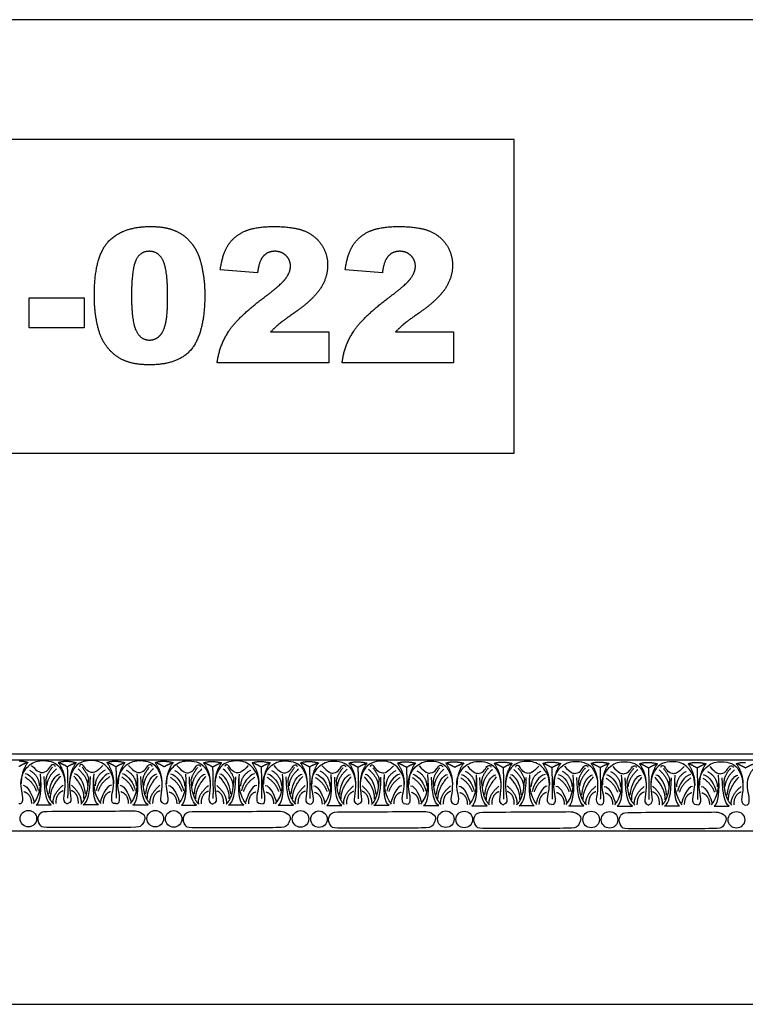
# Model space of a CAD drawing. Units: millimetres. Extents: x -18942 to -17259, y 12504 to 13233.
# Drawn here: x -18629 to -18092, y 12504 to 13233 of the extents above; entities that cross this region are included whole.
import ezdxf

# ---------------------------------------------------------------- set-up
doc = ezdxf.new("R2010")
doc.units = ezdxf.units.MM
doc.header["$MEASUREMENT"] = 0
doc.layers.add('Default', color=7, linetype='Continuous', true_color=0x000000)

msp = doc.modelspace()

# ---------------------------------------------------------------- linework, layer by layer
at = {"layer": 'Default'}
for p, q in [((-18453.18, 13045.15), (-18480.66, 13047.54)), ((-18360.81, 13045.15), (-18388.29, 13047.54)), ((-18621.88, 13004.7), (-18621.88, 13026.83)), ((-18621.88, 13026.83), (-18581.42, 13026.83)), ((-18581.42, 13026.83), (-18581.42, 13004.7)), ((-18581.42, 13004.7), (-18621.88, 13004.7)), ((-18443.46, 13001.64), (-18400.5, 13001.64)), ((-18400.5, 13001.64), (-18400.5, 12978.74)), ((-18351.09, 13001.64), (-18308.14, 13001.64)), ((-18308.14, 13001.64), (-18308.14, 12978.74)), ((-18400.5, 12978.74), (-18482.95, 12978.74)), ((-18308.14, 12978.74), (-18390.58, 12978.74)), ((-18737.1, 12689.59), (-17447.49, 12689.59)), ((-18737.1, 12684.98), (-17447.49, 12684.98)), ((-18616.89, 12651.67), (-18605.67, 12651.67)), ((-18570.77, 12651.67), (-18581.99, 12651.67)), ((-18545.26, 12651.67), (-18534.04, 12651.67)), ((-18509.44, 12651.44), (-18498.23, 12651.44)), ((-18463.32, 12651.44), (-18474.54, 12651.44)), ((-18437.81, 12651.44), (-18426.59, 12651.44)), ((-18401.99, 12651.22), (-18390.78, 12651.22)), ((-18355.88, 12651.22), (-18367.09, 12651.22)), ((-18330.36, 12651.22), (-18319.15, 12651.22)), ((-18294.54, 12651), (-18283.33, 12651)), ((-18248.43, 12651), (-18259.64, 12651)), ((-18222.91, 12651), (-18211.7, 12651)), ((-18187.09, 12650.78), (-18175.88, 12650.78)), ((-18140.98, 12650.78), (-18152.19, 12650.78)), ((-18115.46, 12650.78), (-18104.25, 12650.78)), ((-18737.1, 12632.59), (-17447.49, 12632.59))]:
    msp.add_line(p, q, dxfattribs=at)
for points in [[(-18942.05, 12504.2), (-17258.58, 12504.2), (-17258.58, 13232.51), (-18942.05, 13232.51), (-18942.05, 12504.2)], [(-18853.35, 12911.88), (-18263.37, 12911.88), (-18263.37, 13143.81), (-18853.35, 13143.81), (-18853.35, 12911.88)]]:
    msp.add_lwpolyline(points, dxfattribs=at)
for centre in [(-18622.58, 12641.55), (-18528.75, 12641.55), (-18515.13, 12641.33), (-18421.3, 12641.33), (-18407.68, 12641.11), (-18313.85, 12641.11), (-18300.23, 12640.89), (-18206.41, 12640.89), (-18192.79, 12640.67), (-18098.96, 12640.67)]:
    msp.add_circle(centre, 6.12, dxfattribs=at)
for points, degree in [([(-18563.52, 13068.24), (-18553.26, 13079.51), (-18532.27, 13079.51)], 2), ([(-18532.27, 13079.51), (-18522.18, 13079.51), (-18515.7, 13077.04)], 2), ([(-18515.7, 13077.04), (-18509.22, 13074.58), (-18505.13, 13070.63)], 2), ([(-18474.75, 13065.88), (-18470.45, 13072.47), (-18462.62, 13075.99)], 2), ([(-18462.62, 13075.99), (-18454.8, 13079.51), (-18440.96, 13079.51)], 2), ([(-18440.96, 13079.51), (-18426.52, 13079.51), (-18418.49, 13076.23)], 2), ([(-18418.49, 13076.23), (-18410.46, 13072.95), (-18405.87, 13066.15)], 2), ([(-18382.38, 13065.88), (-18378.08, 13072.47), (-18370.26, 13075.99)], 2), ([(-18370.26, 13075.99), (-18362.43, 13079.51), (-18348.6, 13079.51)], 2), ([(-18348.6, 13079.51), (-18334.15, 13079.51), (-18326.12, 13076.23)], 2), ([(-18326.12, 13076.23), (-18318.1, 13072.95), (-18313.5, 13066.15)], 2), ([(-18573.79, 13028.77), (-18573.79, 13056.97), (-18563.52, 13068.24)], 2), ([(-18505.13, 13070.63), (-18501.04, 13066.68), (-18498.69, 13062.33)], 2), ([(-18405.87, 13066.15), (-18401.27, 13059.35), (-18401.27, 13050.9)], 2), ([(-18313.5, 13066.15), (-18308.9, 13059.35), (-18308.9, 13050.9)], 2), ([(-18533.19, 13061.19), (-18540.13, 13061.19), (-18543.22, 13054.23)], 2), ([(-18522.99, 13054.36), (-18526.39, 13061.19), (-18533.19, 13061.19)], 2), ([(-18498.69, 13062.33), (-18496.33, 13057.98), (-18494.9, 13052.18)], 2), ([(-18480.66, 13047.54), (-18479.05, 13059.29), (-18474.75, 13065.88)], 2), ([(-18440.29, 13061.19), (-18445.47, 13061.19), (-18448.76, 13057.65)], 2), ([(-18432.03, 13057.97), (-18435.32, 13061.19), (-18440.29, 13061.19)], 2), ([(-18388.29, 13047.54), (-18386.68, 13059.29), (-18382.38, 13065.88)], 2), ([(-18347.93, 13061.19), (-18353.1, 13061.19), (-18356.39, 13057.65)], 2), ([(-18339.67, 13057.97), (-18342.95, 13061.19), (-18347.93, 13061.19)], 2), ([(-18543.22, 13054.23), (-18546.31, 13047.27), (-18546.31, 13028.47)], 2), ([(-18519.59, 13027.72), (-18519.59, 13047.54), (-18522.99, 13054.36)], 2), ([(-18494.9, 13052.18), (-18492.11, 13041.11), (-18492.11, 13029.1)], 2), ([(-18448.76, 13057.65), (-18452.04, 13054.11), (-18453.18, 13045.15)], 2), ([(-18428.75, 13050.22), (-18428.75, 13054.76), (-18432.03, 13057.97)], 2), ([(-18356.39, 13057.65), (-18359.68, 13054.11), (-18360.81, 13045.15)], 2), ([(-18336.38, 13050.22), (-18336.38, 13054.76), (-18339.67, 13057.97)], 2), ([(-18432.06, 13041.36), (-18428.75, 13046.03), (-18428.75, 13050.22)], 2), ([(-18401.27, 13050.9), (-18401.27, 13041.93), (-18406.56, 13033.76)], 2), ([(-18339.69, 13041.36), (-18336.38, 13046.03), (-18336.38, 13050.22)], 2), ([(-18308.9, 13050.9), (-18308.9, 13041.93), (-18314.19, 13033.76)], 2), ([(-18447.43, 13027.69), (-18435.37, 13036.69), (-18432.06, 13041.36)], 2), ([(-18355.06, 13027.69), (-18343, 13036.69), (-18339.69, 13041.36)], 2), ([(-18406.56, 13033.76), (-18411.85, 13025.59), (-18425.8, 13015.72)], 2), ([(-18314.19, 13033.76), (-18319.48, 13025.59), (-18333.44, 13015.72)], 2), ([(-18571.78, 13007.82), (-18573.79, 13017.29), (-18573.79, 13028.77)], 2), ([(-18546.31, 13028.47), (-18546.31, 13009.46), (-18542.91, 13002.5)], 2), ([(-18521.07, 13007.82), (-18519.59, 13014.2), (-18519.59, 13027.72)], 2), ([(-18492.11, 13029.1), (-18492.11, 13002.18), (-18501.31, 12989.7)], 2), ([(-18474.35, 13002.08), (-18467.18, 13013.01), (-18447.43, 13027.69)], 2), ([(-18381.99, 13002.08), (-18374.81, 13013.01), (-18355.06, 13027.69)], 2), ([(-18425.8, 13015.72), (-18434.09, 13009.97), (-18436.89, 13007.67)], 2), ([(-18333.44, 13015.72), (-18341.73, 13009.97), (-18344.52, 13007.67)], 2), ([(-18566.15, 12992.86), (-18569.77, 12998.34), (-18571.78, 13007.82)], 2), ([(-18525.67, 12998.49), (-18522.55, 13001.44), (-18521.07, 13007.82)], 2), ([(-18436.89, 13007.67), (-18439.69, 13005.36), (-18443.46, 13001.64)], 2), ([(-18344.52, 13007.67), (-18347.32, 13005.36), (-18351.09, 13001.64)], 2), ([(-18542.91, 13002.5), (-18539.51, 12995.54), (-18533.05, 12995.54)], 2), ([(-18482.95, 12978.74), (-18481.53, 12991.15), (-18474.35, 13002.08)], 2), ([(-18390.58, 12978.74), (-18389.16, 12991.15), (-18381.99, 13002.08)], 2), ([(-18533.05, 12995.54), (-18528.8, 12995.54), (-18525.67, 12998.49)], 2), ([(-18553.4, 12981.2), (-18561.18, 12985.18), (-18566.15, 12992.86)], 2), ([(-18501.31, 12989.7), (-18510.51, 12977.22), (-18533.02, 12977.22)], 2), ([(-18533.02, 12977.22), (-18545.63, 12977.22), (-18553.4, 12981.2)], 2), ([(-18629.65, 12652.71), (-18626.95, 12652.26), (-18626.24, 12657.05), (-18628.01, 12663.52), (-18628.28, 12671.54), (-18625.27, 12677.97), (-18620.39, 12682.62), (-18615.74, 12684.39), (-18609.62, 12684.75), (-18601.91, 12682.98), (-18597.21, 12676.73), (-18594.95, 12668.31), (-18596.46, 12657.45), (-18597.03, 12653.59), (-18593.83, 12652.48)], 3), ([(-18629.65, 12680.15), (-18626.19, 12682.21), (-18622.97, 12683.25)], 2), ([(-18629.42, 12684.24), (-18626.43, 12684.13), (-18622.97, 12683.25)], 2), ([(-18622.97, 12683.25), (-18627.94, 12676.58), (-18627.91, 12667.5)], 2), ([(-18620.15, 12680.96), (-18615.75, 12675.9), (-18611.09, 12675.02), (-18607.24, 12678.13), (-18605.55, 12681.84), (-18602.99, 12681.84), (-18602.85, 12680.22)], 3), ([(-18600.51, 12683.03), (-18595.1, 12685.04), (-18587.15, 12683.03)], 2), ([(-18593.83, 12679.93), (-18597.28, 12681.99), (-18600.51, 12683.03)], 2), ([(-18600.51, 12683.03), (-18595.53, 12676.36), (-18595.56, 12667.28)], 2), ([(-18558.01, 12652.71), (-18560.71, 12652.26), (-18561.42, 12657.05), (-18559.65, 12663.52), (-18559.38, 12671.54), (-18562.4, 12677.97), (-18567.27, 12682.62), (-18571.92, 12684.39), (-18578.04, 12684.75), (-18585.75, 12682.98), (-18590.45, 12676.73), (-18592.71, 12668.31), (-18591.2, 12657.45), (-18590.63, 12653.59), (-18593.83, 12652.48)], 3), ([(-18593.83, 12679.93), (-18590.38, 12681.99), (-18587.15, 12683.03)], 2), ([(-18593.83, 12679.93), (-18593.27, 12663.38), (-18593.6, 12656.6)], 2), ([(-18587.15, 12683.03), (-18592.13, 12676.36), (-18592.1, 12667.28)], 2), ([(-18567.52, 12680.96), (-18571.91, 12675.9), (-18576.57, 12675.02), (-18580.42, 12678.13), (-18582.11, 12681.84), (-18584.67, 12681.84), (-18584.81, 12680.22)], 3), ([(-18564.57, 12683.03), (-18559.15, 12685.04), (-18551.2, 12683.03)], 2), ([(-18564.57, 12683.03), (-18559.59, 12676.36), (-18559.62, 12667.28)], 2), ([(-18557.88, 12679.93), (-18561.34, 12681.99), (-18564.57, 12683.03)], 2), ([(-18558.01, 12652.71), (-18555.32, 12652.26), (-18554.61, 12657.05), (-18556.38, 12663.52), (-18556.65, 12671.54), (-18553.63, 12677.97), (-18548.76, 12682.62), (-18544.1, 12684.39), (-18537.99, 12684.75), (-18530.28, 12682.98), (-18525.58, 12676.73), (-18523.32, 12668.31), (-18524.83, 12657.45), (-18525.4, 12653.59), (-18522.2, 12652.48)], 3), ([(-18557.88, 12679.93), (-18554.43, 12681.99), (-18551.2, 12683.03)], 2), ([(-18557.88, 12679.93), (-18557.33, 12663.38), (-18557.66, 12656.6)], 2), ([(-18551.2, 12683.03), (-18556.18, 12676.36), (-18556.15, 12667.28)], 2), ([(-18548.51, 12680.96), (-18544.12, 12675.9), (-18539.46, 12675.02), (-18535.61, 12678.13), (-18533.92, 12681.84), (-18531.36, 12681.84), (-18531.22, 12680.22)], 3), ([(-18528.88, 12683.03), (-18525.83, 12684.16), (-18521.97, 12684.02)], 2), ([(-18528.88, 12683.03), (-18523.9, 12676.36), (-18523.93, 12667.28)], 2), ([(-18522.2, 12679.93), (-18525.65, 12681.99), (-18528.88, 12683.03)], 2), ([(-18522.2, 12652.48), (-18519.5, 12652.04), (-18518.79, 12656.83), (-18520.56, 12663.3), (-18520.83, 12671.32), (-18517.82, 12677.75), (-18512.94, 12682.4), (-18508.29, 12684.17), (-18502.17, 12684.53), (-18494.46, 12682.75), (-18489.76, 12676.51), (-18487.5, 12668.08), (-18489.01, 12657.23), (-18489.59, 12653.37), (-18486.38, 12652.26)], 3), ([(-18522.2, 12679.93), (-18518.75, 12681.99), (-18515.52, 12683.03)], 2), ([(-18521.97, 12684.02), (-18518.98, 12683.91), (-18515.52, 12683.03)], 2), ([(-18515.52, 12683.03), (-18520.5, 12676.36), (-18520.47, 12667.28)], 2), ([(-18512.7, 12680.74), (-18508.31, 12675.68), (-18503.65, 12674.8), (-18499.8, 12677.9), (-18498.11, 12681.62), (-18495.54, 12681.62), (-18495.4, 12680)], 3), ([(-18493.06, 12682.81), (-18487.65, 12684.82), (-18479.7, 12682.81)], 2), ([(-18486.38, 12679.71), (-18489.84, 12681.77), (-18493.06, 12682.81)], 2), ([(-18493.06, 12682.81), (-18488.08, 12676.13), (-18488.11, 12667.06)], 2), ([(-18450.57, 12652.48), (-18453.26, 12652.04), (-18453.97, 12656.83), (-18452.2, 12663.3), (-18451.93, 12671.32), (-18454.95, 12677.75), (-18459.82, 12682.4), (-18464.48, 12684.17), (-18470.59, 12684.53), (-18478.3, 12682.75), (-18483, 12676.51), (-18485.26, 12668.08), (-18483.75, 12657.23), (-18483.18, 12653.37), (-18486.38, 12652.26)], 3), ([(-18486.38, 12679.71), (-18482.93, 12681.77), (-18479.7, 12682.81)], 2), ([(-18479.7, 12682.81), (-18484.68, 12676.13), (-18484.65, 12667.06)], 2), ([(-18460.07, 12680.74), (-18464.46, 12675.68), (-18469.12, 12674.8), (-18472.97, 12677.9), (-18474.66, 12681.62), (-18477.22, 12681.62), (-18477.36, 12680)], 3), ([(-18457.12, 12682.81), (-18451.7, 12684.82), (-18443.76, 12682.81)], 2), ([(-18457.12, 12682.81), (-18452.14, 12676.13), (-18452.17, 12667.06)], 2), ([(-18450.44, 12679.71), (-18453.89, 12681.77), (-18457.12, 12682.81)], 2), ([(-18450.57, 12652.48), (-18447.87, 12652.04), (-18447.16, 12656.83), (-18448.93, 12663.3), (-18449.2, 12671.32), (-18446.18, 12677.75), (-18441.31, 12682.4), (-18436.66, 12684.17), (-18430.54, 12684.53), (-18422.83, 12682.75), (-18418.13, 12676.51), (-18415.87, 12668.08), (-18417.38, 12657.23), (-18417.95, 12653.37), (-18414.75, 12652.26)], 3), ([(-18450.44, 12679.71), (-18446.98, 12681.77), (-18443.76, 12682.81)], 2), ([(-18443.76, 12682.81), (-18448.73, 12676.13), (-18448.7, 12667.06)], 2), ([(-18441.06, 12680.74), (-18436.67, 12675.68), (-18432.01, 12674.8), (-18428.16, 12677.9), (-18426.47, 12681.62), (-18423.91, 12681.62), (-18423.77, 12680)], 3), ([(-18421.43, 12682.81), (-18418.38, 12683.94), (-18414.52, 12683.8)], 2), ([(-18421.43, 12682.81), (-18416.45, 12676.13), (-18416.48, 12667.06)], 2), ([(-18414.75, 12679.71), (-18418.2, 12681.77), (-18421.43, 12682.81)], 2), ([(-18414.75, 12652.26), (-18412.05, 12651.82), (-18411.34, 12656.61), (-18413.12, 12663.08), (-18413.38, 12671.1), (-18410.37, 12677.52), (-18405.49, 12682.18), (-18400.84, 12683.95), (-18394.72, 12684.31), (-18387.01, 12682.53), (-18382.32, 12676.28), (-18380.06, 12667.86), (-18381.56, 12657.01), (-18382.14, 12653.15), (-18378.93, 12652.04)], 3), ([(-18414.75, 12679.71), (-18411.3, 12681.77), (-18408.07, 12682.81)], 2), ([(-18414.52, 12683.8), (-18411.54, 12683.69), (-18408.07, 12682.81)], 2), ([(-18408.07, 12682.81), (-18413.05, 12676.13), (-18413.02, 12667.06)], 2), ([(-18405.25, 12680.52), (-18400.86, 12675.45), (-18396.2, 12674.58), (-18392.35, 12677.68), (-18390.66, 12681.4), (-18388.09, 12681.4), (-18387.96, 12679.78)], 3), ([(-18385.61, 12682.59), (-18380.2, 12684.6), (-18372.25, 12682.59)], 2), ([(-18385.61, 12682.59), (-18380.64, 12675.91), (-18380.67, 12666.83)], 2), ([(-18378.93, 12679.49), (-18382.39, 12681.55), (-18385.61, 12682.59)], 2), ([(-18343.12, 12652.26), (-18345.81, 12651.82), (-18346.52, 12656.61), (-18344.75, 12663.08), (-18344.48, 12671.1), (-18347.5, 12677.52), (-18352.37, 12682.18), (-18357.03, 12683.95), (-18363.14, 12684.31), (-18370.85, 12682.53), (-18375.55, 12676.28), (-18377.81, 12667.86), (-18376.31, 12657.01), (-18375.73, 12653.15), (-18378.93, 12652.04)], 3), ([(-18378.93, 12679.49), (-18375.48, 12681.55), (-18372.25, 12682.59)], 2), ([(-18372.25, 12682.59), (-18377.23, 12675.91), (-18377.2, 12666.83)], 2), ([(-18352.62, 12680.52), (-18357.01, 12675.45), (-18361.67, 12674.58), (-18365.52, 12677.68), (-18367.21, 12681.4), (-18369.78, 12681.4), (-18369.91, 12679.78)], 3), ([(-18349.67, 12682.59), (-18344.25, 12684.6), (-18336.31, 12682.59)], 2), ([(-18342.99, 12679.49), (-18346.44, 12681.55), (-18349.67, 12682.59)], 2), ([(-18349.67, 12682.59), (-18344.69, 12675.91), (-18344.72, 12666.83)], 2), ([(-18343.12, 12652.26), (-18340.42, 12651.82), (-18339.71, 12656.61), (-18341.48, 12663.08), (-18341.75, 12671.1), (-18338.74, 12677.52), (-18333.86, 12682.18), (-18329.21, 12683.95), (-18323.09, 12684.31), (-18315.38, 12682.53), (-18310.68, 12676.28), (-18308.42, 12667.86), (-18309.93, 12657.01), (-18310.51, 12653.15), (-18307.3, 12652.04)], 3), ([(-18342.99, 12679.49), (-18339.53, 12681.55), (-18336.31, 12682.59)], 2), ([(-18336.31, 12682.59), (-18341.29, 12675.91), (-18341.26, 12666.83)], 2), ([(-18333.62, 12680.52), (-18329.23, 12675.45), (-18324.56, 12674.58), (-18320.71, 12677.68), (-18319.03, 12681.4), (-18316.46, 12681.4), (-18316.32, 12679.78)], 3), ([(-18313.98, 12682.59), (-18310.93, 12683.72), (-18307.07, 12683.58)], 2), ([(-18307.3, 12679.49), (-18310.75, 12681.55), (-18313.98, 12682.59)], 2), ([(-18313.98, 12682.59), (-18309, 12675.91), (-18309.03, 12666.83)], 2), ([(-18307.3, 12652.04), (-18304.6, 12651.6), (-18303.9, 12656.38), (-18305.67, 12662.86), (-18305.93, 12670.88), (-18302.92, 12677.3), (-18298.05, 12681.96), (-18293.39, 12683.73), (-18287.28, 12684.08), (-18279.56, 12682.31), (-18274.87, 12676.06), (-18272.61, 12667.64), (-18274.11, 12656.78), (-18274.69, 12652.93), (-18271.49, 12651.82)], 3), ([(-18307.3, 12679.49), (-18303.85, 12681.55), (-18300.62, 12682.59)], 2), ([(-18307.07, 12683.58), (-18304.09, 12683.46), (-18300.62, 12682.59)], 2), ([(-18300.62, 12682.59), (-18305.6, 12675.91), (-18305.57, 12666.83)], 2), ([(-18297.8, 12680.3), (-18293.41, 12675.23), (-18288.75, 12674.35), (-18284.9, 12677.46), (-18283.21, 12681.18), (-18280.64, 12681.18), (-18280.51, 12679.56)], 3), ([(-18278.17, 12682.37), (-18272.75, 12684.38), (-18264.8, 12682.37)], 2), ([(-18271.49, 12679.27), (-18274.94, 12681.33), (-18278.17, 12682.37)], 2), ([(-18278.17, 12682.37), (-18273.19, 12675.69), (-18273.22, 12666.61)], 2), ([(-18235.67, 12652.04), (-18238.37, 12651.6), (-18239.08, 12656.38), (-18237.3, 12662.86), (-18237.04, 12670.88), (-18240.05, 12677.3), (-18244.93, 12681.96), (-18249.58, 12683.73), (-18255.69, 12684.08), (-18263.41, 12682.31), (-18268.1, 12676.06), (-18270.36, 12667.64), (-18268.86, 12656.78), (-18268.28, 12652.93), (-18271.49, 12651.82)], 3), ([(-18271.49, 12679.27), (-18268.03, 12681.33), (-18264.8, 12682.37)], 2), ([(-18264.8, 12682.37), (-18269.78, 12675.69), (-18269.75, 12666.61)], 2), ([(-18245.17, 12680.3), (-18249.56, 12675.23), (-18254.22, 12674.35), (-18258.07, 12677.46), (-18259.76, 12681.18), (-18262.33, 12681.18), (-18262.46, 12679.56)], 3), ([(-18242.22, 12682.37), (-18236.81, 12684.38), (-18228.86, 12682.37)], 2), ([(-18242.22, 12682.37), (-18237.24, 12675.69), (-18237.27, 12666.61)], 2), ([(-18235.54, 12679.27), (-18238.99, 12681.33), (-18242.22, 12682.37)], 2), ([(-18235.67, 12652.04), (-18232.97, 12651.6), (-18232.26, 12656.38), (-18234.04, 12662.86), (-18234.3, 12670.88), (-18231.29, 12677.3), (-18226.41, 12681.96), (-18221.76, 12683.73), (-18215.64, 12684.08), (-18207.93, 12682.31), (-18203.23, 12676.06), (-18200.97, 12667.64), (-18202.48, 12656.78), (-18203.06, 12652.93), (-18199.85, 12651.82)], 3), ([(-18235.54, 12679.27), (-18232.09, 12681.33), (-18228.86, 12682.37)], 2), ([(-18228.86, 12682.37), (-18233.84, 12675.69), (-18233.81, 12666.61)], 2), ([(-18226.17, 12680.3), (-18221.78, 12675.23), (-18217.12, 12674.35), (-18213.27, 12677.46), (-18211.58, 12681.18), (-18209.01, 12681.18), (-18208.88, 12679.56)], 3), ([(-18206.53, 12682.37), (-18203.48, 12683.5), (-18199.63, 12683.36)], 2), ([(-18206.53, 12682.37), (-18201.56, 12675.69), (-18201.59, 12666.61)], 2), ([(-18199.85, 12679.27), (-18203.31, 12681.33), (-18206.53, 12682.37)], 2), ([(-18199.85, 12651.82), (-18197.16, 12651.38), (-18196.45, 12656.16), (-18198.22, 12662.63), (-18198.49, 12670.66), (-18195.47, 12677.08), (-18190.6, 12681.73), (-18185.94, 12683.51), (-18179.83, 12683.86), (-18172.12, 12682.09), (-18167.42, 12675.84), (-18165.16, 12667.42), (-18166.67, 12656.56), (-18167.24, 12652.71), (-18164.04, 12651.6)], 3), ([(-18199.85, 12679.27), (-18196.4, 12681.33), (-18193.17, 12682.37)], 2), ([(-18199.63, 12683.36), (-18196.64, 12683.24), (-18193.17, 12682.37)], 2), ([(-18193.17, 12682.37), (-18198.15, 12675.69), (-18198.12, 12666.61)], 2), ([(-18190.35, 12680.08), (-18185.96, 12675.01), (-18181.3, 12674.13), (-18177.45, 12677.24), (-18175.76, 12680.96), (-18173.19, 12680.96), (-18173.06, 12679.33)], 3), ([(-18170.72, 12682.14), (-18165.3, 12684.15), (-18157.36, 12682.14)], 2), ([(-18170.72, 12682.14), (-18165.74, 12675.47), (-18165.77, 12666.39)], 2), ([(-18164.04, 12679.05), (-18167.49, 12681.11), (-18170.72, 12682.14)], 2), ([(-18128.22, 12651.82), (-18130.92, 12651.38), (-18131.63, 12656.16), (-18129.85, 12662.63), (-18129.59, 12670.66), (-18132.6, 12677.08), (-18137.48, 12681.73), (-18142.13, 12683.51), (-18148.25, 12683.86), (-18155.96, 12682.09), (-18160.66, 12675.84), (-18162.92, 12667.42), (-18161.41, 12656.56), (-18160.83, 12652.71), (-18164.04, 12651.6)], 3), ([(-18164.04, 12679.05), (-18160.58, 12681.11), (-18157.36, 12682.14)], 2), ([(-18157.36, 12682.14), (-18162.33, 12675.47), (-18162.3, 12666.39)], 2), ([(-18137.72, 12680.08), (-18142.11, 12675.01), (-18146.77, 12674.13), (-18150.62, 12677.24), (-18152.31, 12680.96), (-18154.88, 12680.96), (-18155.01, 12679.33)], 3), ([(-18134.77, 12682.14), (-18129.36, 12684.15), (-18121.41, 12682.14)], 2), ([(-18128.09, 12679.05), (-18131.54, 12681.11), (-18134.77, 12682.14)], 2), ([(-18134.77, 12682.14), (-18129.79, 12675.47), (-18129.82, 12666.39)], 2), ([(-18128.22, 12651.82), (-18125.52, 12651.38), (-18124.81, 12656.16), (-18126.59, 12662.63), (-18126.85, 12670.66), (-18123.84, 12677.08), (-18118.96, 12681.73), (-18114.31, 12683.51), (-18108.2, 12683.86), (-18100.48, 12682.09), (-18095.79, 12675.84), (-18093.53, 12667.42), (-18095.03, 12656.56), (-18095.61, 12652.71), (-18092.4, 12651.6)], 3), ([(-18128.09, 12679.05), (-18124.64, 12681.11), (-18121.41, 12682.14)], 2), ([(-18121.41, 12682.14), (-18126.39, 12675.47), (-18126.36, 12666.39)], 2), ([(-18118.72, 12680.08), (-18114.33, 12675.01), (-18109.67, 12674.13), (-18105.82, 12677.24), (-18104.13, 12680.96), (-18101.56, 12680.96), (-18101.43, 12679.33)], 3), ([(-18099.09, 12682.14), (-18096.03, 12683.28), (-18092.18, 12683.13)], 2), ([(-18092.4, 12679.05), (-18095.86, 12681.11), (-18099.09, 12682.14)], 2), ([(-18099.09, 12682.14), (-18094.11, 12675.47), (-18094.14, 12666.39)], 2), ([(-18092.4, 12651.6), (-18089.71, 12651.16), (-18089, 12655.94), (-18090.77, 12662.41), (-18091.04, 12670.43), (-18088.02, 12676.86), (-18083.15, 12681.51), (-18078.49, 12683.29), (-18072.38, 12683.64), (-18064.67, 12681.87), (-18059.97, 12675.62), (-18057.71, 12667.2), (-18059.22, 12656.34), (-18059.79, 12652.48), (-18056.59, 12651.38)], 3), ([(-18092.4, 12679.05), (-18088.95, 12681.11), (-18085.72, 12682.14)], 2), ([(-18624.88, 12674.96), (-18620.34, 12673.98), (-18616.18, 12667.19), (-18615.3, 12662.38)], 3), ([(-18621.82, 12677.33), (-18614.71, 12673.55), (-18614.55, 12665.89)], 2), ([(-18616.89, 12651.67), (-18613.38, 12653.69), (-18612.63, 12663.28), (-18613.65, 12674.7)], 3), ([(-18605.67, 12651.67), (-18609.32, 12653.89), (-18610.54, 12660.51), (-18610.94, 12672.61)], 3), ([(-18604.86, 12679.68), (-18609.62, 12673.39), (-18609.57, 12670.6)], 2), ([(-18601.8, 12678.48), (-18608.75, 12672.02), (-18608.91, 12666.11)], 2), ([(-18607.27, 12659.83), (-18606.52, 12669.09), (-18602.18, 12674.26), (-18599.27, 12674.67)], 3), ([(-18606.19, 12656.41), (-18606.56, 12664.37), (-18598.68, 12673.01)], 2), ([(-18581.47, 12656.41), (-18581.1, 12664.37), (-18588.98, 12673.01)], 2), ([(-18580.39, 12659.83), (-18581.14, 12669.09), (-18585.48, 12674.26), (-18588.4, 12674.67)], 3), ([(-18585.86, 12678.48), (-18578.91, 12672.02), (-18578.75, 12666.11)], 2), ([(-18582.8, 12679.68), (-18578.04, 12673.39), (-18578.09, 12670.6)], 2), ([(-18581.99, 12651.67), (-18578.34, 12653.89), (-18577.12, 12660.51), (-18576.72, 12672.61)], 3), ([(-18570.77, 12651.67), (-18574.29, 12653.69), (-18575.03, 12663.28), (-18574.02, 12674.7)], 3), ([(-18565.84, 12677.33), (-18572.95, 12673.55), (-18573.11, 12665.89)], 2), ([(-18562.78, 12674.96), (-18567.32, 12673.98), (-18571.48, 12667.19), (-18572.36, 12662.38)], 3), ([(-18553.25, 12674.96), (-18548.7, 12673.98), (-18544.55, 12667.19), (-18543.67, 12662.38)], 3), ([(-18550.19, 12677.33), (-18543.08, 12673.55), (-18542.91, 12665.89)], 2), ([(-18545.26, 12651.67), (-18541.74, 12653.69), (-18541, 12663.28), (-18542.01, 12674.7)], 3), ([(-18534.04, 12651.67), (-18537.69, 12653.89), (-18538.91, 12660.51), (-18539.31, 12672.61)], 3), ([(-18533.23, 12679.68), (-18537.99, 12673.39), (-18537.93, 12670.6)], 2), ([(-18530.17, 12678.48), (-18537.11, 12672.02), (-18537.28, 12666.11)], 2), ([(-18535.64, 12659.83), (-18534.89, 12669.09), (-18530.55, 12674.26), (-18527.63, 12674.67)], 3), ([(-18534.55, 12656.41), (-18534.93, 12664.37), (-18527.05, 12673.01)], 2), ([(-18517.43, 12674.74), (-18512.89, 12673.76), (-18508.73, 12666.97), (-18507.85, 12662.16)], 3), ([(-18514.37, 12677.11), (-18507.26, 12673.33), (-18507.1, 12665.67)], 2), ([(-18509.44, 12651.44), (-18505.93, 12653.47), (-18505.18, 12663.06), (-18506.2, 12674.48)], 3), ([(-18497.41, 12679.46), (-18502.17, 12673.17), (-18502.12, 12670.38)], 2), ([(-18494.35, 12678.26), (-18501.3, 12671.8), (-18501.46, 12665.89)], 2), ([(-18499.82, 12659.61), (-18499.07, 12668.86), (-18494.74, 12674.04), (-18491.82, 12674.45)], 3), ([(-18498.74, 12656.19), (-18499.11, 12664.15), (-18491.23, 12672.78)], 2), ([(-18486.38, 12679.71), (-18485.83, 12663.16), (-18486.15, 12656.38)], 2), ([(-18474.03, 12656.19), (-18473.65, 12664.15), (-18481.53, 12672.78)], 2), ([(-18472.94, 12659.61), (-18473.69, 12668.86), (-18478.03, 12674.04), (-18480.95, 12674.45)], 3), ([(-18478.41, 12678.26), (-18471.47, 12671.8), (-18471.3, 12665.89)], 2), ([(-18475.35, 12679.46), (-18470.59, 12673.17), (-18470.65, 12670.38)], 2), ([(-18463.32, 12651.44), (-18466.84, 12653.47), (-18467.58, 12663.06), (-18466.57, 12674.48)], 3), ([(-18458.39, 12677.11), (-18465.5, 12673.33), (-18465.67, 12665.67)], 2), ([(-18455.33, 12674.74), (-18459.88, 12673.76), (-18464.03, 12666.97), (-18464.91, 12662.16)], 3), ([(-18450.44, 12679.71), (-18449.88, 12663.16), (-18450.21, 12656.38)], 2), ([(-18445.8, 12674.74), (-18441.26, 12673.76), (-18437.1, 12666.97), (-18436.22, 12662.16)], 3), ([(-18442.74, 12677.11), (-18435.63, 12673.33), (-18435.47, 12665.67)], 2), ([(-18437.81, 12651.44), (-18434.29, 12653.47), (-18433.55, 12663.06), (-18434.56, 12674.48)], 3), ([(-18425.78, 12679.46), (-18430.54, 12673.17), (-18430.49, 12670.38)], 2), ([(-18422.72, 12678.26), (-18429.67, 12671.8), (-18429.83, 12665.89)], 2), ([(-18428.19, 12659.61), (-18427.44, 12668.86), (-18423.1, 12674.04), (-18420.18, 12674.45)], 3), ([(-18427.11, 12656.19), (-18427.48, 12664.15), (-18419.6, 12672.78)], 2), ([(-18414.75, 12679.71), (-18414.19, 12663.16), (-18414.52, 12656.38)], 2), ([(-18409.98, 12674.52), (-18405.44, 12673.53), (-18401.28, 12666.75), (-18400.41, 12661.94)], 3), ([(-18406.93, 12676.88), (-18399.81, 12673.11), (-18399.65, 12665.45)], 2), ([(-18401.99, 12651.22), (-18398.48, 12653.25), (-18397.74, 12662.84), (-18398.75, 12674.26)], 3), ([(-18389.96, 12679.24), (-18394.72, 12672.95), (-18394.67, 12670.15)], 2), ([(-18386.9, 12678.03), (-18393.85, 12671.58), (-18394.01, 12665.67)], 2), ([(-18392.37, 12659.39), (-18391.62, 12668.64), (-18387.29, 12673.81), (-18384.37, 12674.23)], 3), ([(-18378.93, 12679.49), (-18378.38, 12662.94), (-18378.71, 12656.16)], 2), ([(-18365.49, 12659.39), (-18366.24, 12668.64), (-18370.58, 12673.81), (-18373.5, 12674.23)], 3), ([(-18370.97, 12678.03), (-18364.02, 12671.58), (-18363.85, 12665.67)], 2), ([(-18367.9, 12679.24), (-18363.14, 12672.95), (-18363.2, 12670.15)], 2), ([(-18355.88, 12651.22), (-18359.39, 12653.25), (-18360.13, 12662.84), (-18359.12, 12674.26)], 3), ([(-18350.94, 12676.88), (-18358.05, 12673.11), (-18358.22, 12665.45)], 2), ([(-18347.89, 12674.52), (-18352.43, 12673.53), (-18356.59, 12666.75), (-18357.46, 12661.94)], 3), ([(-18342.99, 12679.49), (-18342.43, 12662.94), (-18342.76, 12656.16)], 2), ([(-18338.35, 12674.52), (-18333.81, 12673.53), (-18329.65, 12666.75), (-18328.77, 12661.94)], 3), ([(-18335.29, 12676.88), (-18328.18, 12673.11), (-18328.02, 12665.45)], 2), ([(-18330.36, 12651.22), (-18326.85, 12653.25), (-18326.1, 12662.84), (-18327.12, 12674.26)], 3), ([(-18318.33, 12679.24), (-18323.09, 12672.95), (-18323.04, 12670.15)], 2), ([(-18315.27, 12678.03), (-18322.22, 12671.58), (-18322.38, 12665.67)], 2), ([(-18320.74, 12659.39), (-18319.99, 12668.64), (-18315.66, 12673.81), (-18312.74, 12674.23)], 3), ([(-18302.53, 12674.3), (-18297.99, 12673.31), (-18293.83, 12666.53), (-18292.96, 12661.71)], 3), ([(-18299.48, 12676.66), (-18292.36, 12672.89), (-18292.2, 12665.23)], 2), ([(-18294.54, 12651), (-18291.03, 12653.03), (-18290.29, 12662.62), (-18291.3, 12674.03)], 3), ([(-18282.52, 12679.02), (-18287.28, 12672.72), (-18287.22, 12669.93)], 2), ([(-18279.45, 12677.81), (-18286.4, 12671.36), (-18286.57, 12665.45)], 2), ([(-18284.93, 12659.16), (-18284.18, 12668.42), (-18279.84, 12673.59), (-18276.92, 12674.01)], 3), ([(-18271.49, 12679.27), (-18270.93, 12662.72), (-18271.26, 12655.93)], 2), ([(-18258.04, 12659.16), (-18258.79, 12668.42), (-18263.13, 12673.59), (-18266.05, 12674.01)], 3), ([(-18263.52, 12677.81), (-18256.57, 12671.36), (-18256.41, 12665.45)], 2), ([(-18260.45, 12679.02), (-18255.69, 12672.72), (-18255.75, 12669.93)], 2), ([(-18248.43, 12651), (-18251.94, 12653.03), (-18252.68, 12662.62), (-18251.67, 12674.03)], 3), ([(-18243.49, 12676.66), (-18250.61, 12672.89), (-18250.77, 12665.23)], 2), ([(-18240.44, 12674.3), (-18244.98, 12673.31), (-18249.14, 12666.53), (-18250.01, 12661.71)], 3), ([(-18235.54, 12679.27), (-18234.98, 12662.72), (-18235.31, 12655.93)], 2), ([(-18230.9, 12674.3), (-18226.36, 12673.31), (-18222.2, 12666.53), (-18221.33, 12661.71)], 3), ([(-18227.85, 12676.66), (-18220.73, 12672.89), (-18220.57, 12665.23)], 2), ([(-18222.91, 12651), (-18219.4, 12653.03), (-18218.65, 12662.62), (-18219.67, 12674.03)], 3), ([(-18210.88, 12679.02), (-18215.64, 12672.72), (-18215.59, 12669.93)], 2), ([(-18207.82, 12677.81), (-18214.77, 12671.36), (-18214.93, 12665.45)], 2), ([(-18213.29, 12659.16), (-18212.54, 12668.42), (-18208.21, 12673.59), (-18205.29, 12674.01)], 3), ([(-18199.85, 12679.27), (-18199.3, 12662.72), (-18199.63, 12655.93)], 2), ([(-18195.08, 12674.08), (-18190.54, 12673.09), (-18186.39, 12666.31), (-18185.51, 12661.49)], 3), ([(-18192.03, 12676.44), (-18184.92, 12672.67), (-18184.75, 12665.01)], 2), ([(-18187.09, 12650.78), (-18183.58, 12652.81), (-18182.84, 12662.4), (-18183.85, 12673.81)], 3), ([(-18175.07, 12678.79), (-18179.83, 12672.5), (-18179.77, 12669.71)], 2), ([(-18172, 12677.59), (-18178.95, 12671.13), (-18179.12, 12665.22)], 2), ([(-18177.48, 12658.94), (-18176.73, 12668.2), (-18172.39, 12673.37), (-18169.47, 12673.79)], 3), ([(-18164.04, 12679.05), (-18163.48, 12662.5), (-18163.81, 12655.71)], 2), ([(-18150.6, 12658.94), (-18151.35, 12668.2), (-18155.68, 12673.37), (-18158.6, 12673.79)], 3), ([(-18156.07, 12677.59), (-18149.12, 12671.13), (-18148.96, 12665.22)], 2), ([(-18153.01, 12678.79), (-18148.25, 12672.5), (-18148.3, 12669.71)], 2), ([(-18140.98, 12650.78), (-18144.49, 12652.81), (-18145.23, 12662.4), (-18144.22, 12673.81)], 3), ([(-18136.04, 12676.44), (-18143.16, 12672.67), (-18143.32, 12665.01)], 2), ([(-18132.99, 12674.08), (-18137.53, 12673.09), (-18141.69, 12666.31), (-18142.56, 12661.49)], 3), ([(-18128.09, 12679.05), (-18127.53, 12662.5), (-18127.86, 12655.71)], 2), ([(-18123.45, 12674.08), (-18118.91, 12673.09), (-18114.75, 12666.31), (-18113.88, 12661.49)], 3), ([(-18120.4, 12676.44), (-18113.28, 12672.67), (-18113.12, 12665.01)], 2), ([(-18115.46, 12650.78), (-18111.95, 12652.81), (-18111.21, 12662.4), (-18112.22, 12673.81)], 3), ([(-18103.44, 12678.79), (-18108.2, 12672.5), (-18108.14, 12669.71)], 2), ([(-18100.37, 12677.59), (-18107.32, 12671.13), (-18107.48, 12665.22)], 2), ([(-18105.85, 12658.94), (-18105.09, 12668.2), (-18100.76, 12673.37), (-18097.84, 12673.79)], 3), ([(-18626.48, 12666.28), (-18622.81, 12666.45), (-18618.81, 12656.69), (-18618.47, 12654.19)], 3), ([(-18625.21, 12672.39), (-18618.86, 12668.45), (-18616.67, 12661.94)], 2), ([(-18618.79, 12652.65), (-18613.67, 12658.89), (-18613.24, 12667.14), (-18613.46, 12672.31)], 3), ([(-18603.84, 12652.38), (-18609.18, 12657.12), (-18609.57, 12670.6)], 2), ([(-18604.33, 12653.31), (-18604.33, 12659.87), (-18596.93, 12666.3)], 2), ([(-18583.33, 12653.31), (-18583.33, 12659.87), (-18590.74, 12666.3)], 2), ([(-18583.82, 12652.38), (-18578.48, 12657.12), (-18578.09, 12670.6)], 2), ([(-18568.87, 12652.65), (-18573.99, 12658.89), (-18574.42, 12667.14), (-18574.2, 12672.31)], 3), ([(-18562.45, 12672.39), (-18568.8, 12668.45), (-18570.99, 12661.94)], 2), ([(-18561.18, 12666.28), (-18564.85, 12666.45), (-18568.85, 12656.69), (-18569.19, 12654.19)], 3), ([(-18554.85, 12666.28), (-18551.18, 12666.45), (-18547.17, 12656.69), (-18546.84, 12654.19)], 3), ([(-18553.57, 12672.39), (-18547.23, 12668.45), (-18545.04, 12661.94)], 2), ([(-18547.15, 12652.65), (-18542.04, 12658.89), (-18541.6, 12667.14), (-18541.83, 12672.31)], 3), ([(-18532.2, 12652.38), (-18537.55, 12657.12), (-18537.93, 12670.6)], 2), ([(-18532.69, 12653.31), (-18532.69, 12659.87), (-18525.29, 12666.3)], 2), ([(-18519.03, 12666.06), (-18515.36, 12666.23), (-18511.36, 12656.47), (-18511.02, 12653.97)], 3), ([(-18517.76, 12672.17), (-18511.41, 12668.23), (-18509.22, 12661.72)], 2), ([(-18511.34, 12652.43), (-18506.22, 12658.67), (-18505.79, 12666.92), (-18506.01, 12672.09)], 3), ([(-18498.23, 12651.44), (-18501.87, 12653.67), (-18503.09, 12660.29), (-18503.5, 12672.38)], 3), ([(-18496.39, 12652.16), (-18501.73, 12656.9), (-18502.12, 12670.38)], 2), ([(-18496.88, 12653.09), (-18496.88, 12659.65), (-18489.48, 12666.08)], 2), ([(-18475.89, 12653.09), (-18475.89, 12659.65), (-18483.29, 12666.08)], 2), ([(-18476.38, 12652.16), (-18471.03, 12656.9), (-18470.65, 12670.38)], 2), ([(-18474.54, 12651.44), (-18470.89, 12653.67), (-18469.67, 12660.29), (-18469.27, 12672.38)], 3), ([(-18461.43, 12652.43), (-18466.54, 12658.67), (-18466.98, 12666.92), (-18466.76, 12672.09)], 3), ([(-18455.01, 12672.17), (-18461.35, 12668.23), (-18463.54, 12661.72)], 2), ([(-18453.73, 12666.06), (-18457.4, 12666.23), (-18461.41, 12656.47), (-18461.74, 12653.97)], 3), ([(-18447.4, 12666.06), (-18443.73, 12666.23), (-18439.73, 12656.47), (-18439.39, 12653.97)], 3), ([(-18446.13, 12672.17), (-18439.78, 12668.23), (-18437.59, 12661.72)], 2), ([(-18439.71, 12652.43), (-18434.59, 12658.67), (-18434.16, 12666.92), (-18434.38, 12672.09)], 3), ([(-18426.59, 12651.44), (-18430.24, 12653.67), (-18431.46, 12660.29), (-18431.86, 12672.38)], 3), ([(-18424.76, 12652.16), (-18430.1, 12656.9), (-18430.49, 12670.38)], 2), ([(-18425.25, 12653.09), (-18425.25, 12659.65), (-18417.84, 12666.08)], 2), ([(-18411.58, 12665.84), (-18407.91, 12666.01), (-18403.91, 12656.25), (-18403.58, 12653.75)], 3), ([(-18410.31, 12671.95), (-18403.96, 12668.01), (-18401.77, 12661.5)], 2), ([(-18403.89, 12652.21), (-18398.78, 12658.45), (-18398.34, 12666.69), (-18398.56, 12671.87)], 3), ([(-18390.78, 12651.22), (-18394.43, 12653.45), (-18395.64, 12660.07), (-18396.05, 12672.16)], 3), ([(-18388.94, 12651.94), (-18394.28, 12656.68), (-18394.67, 12670.15)], 2), ([(-18391.29, 12655.97), (-18391.66, 12663.93), (-18383.79, 12672.56)], 2), ([(-18389.43, 12652.87), (-18389.43, 12659.43), (-18382.03, 12665.86)], 2), ([(-18368.44, 12652.87), (-18368.44, 12659.43), (-18375.84, 12665.86)], 2), ([(-18366.58, 12655.97), (-18366.2, 12663.93), (-18374.08, 12672.56)], 2), ([(-18368.93, 12651.94), (-18363.59, 12656.68), (-18363.2, 12670.15)], 2), ([(-18367.09, 12651.22), (-18363.44, 12653.45), (-18362.23, 12660.07), (-18361.82, 12672.16)], 3), ([(-18353.98, 12652.21), (-18359.09, 12658.45), (-18359.53, 12666.69), (-18359.31, 12671.87)], 3), ([(-18347.56, 12671.95), (-18353.9, 12668.01), (-18356.09, 12661.5)], 2), ([(-18346.29, 12665.84), (-18349.96, 12666.01), (-18353.96, 12656.25), (-18354.29, 12653.75)], 3), ([(-18339.95, 12665.84), (-18336.28, 12666.01), (-18332.28, 12656.25), (-18331.94, 12653.75)], 3), ([(-18338.68, 12671.95), (-18332.33, 12668.01), (-18330.14, 12661.5)], 2), ([(-18332.26, 12652.21), (-18327.14, 12658.45), (-18326.71, 12666.69), (-18326.93, 12671.87)], 3), ([(-18319.15, 12651.22), (-18322.79, 12653.45), (-18324.01, 12660.07), (-18324.41, 12672.16)], 3), ([(-18317.31, 12651.94), (-18322.65, 12656.68), (-18323.04, 12670.15)], 2), ([(-18319.66, 12655.97), (-18320.03, 12663.93), (-18312.15, 12672.56)], 2), ([(-18317.8, 12652.87), (-18317.8, 12659.43), (-18310.4, 12665.86)], 2), ([(-18304.13, 12665.62), (-18300.46, 12665.79), (-18296.46, 12656.03), (-18296.13, 12653.53)], 3), ([(-18302.86, 12671.73), (-18296.51, 12667.79), (-18294.33, 12661.28)], 2), ([(-18296.44, 12651.99), (-18291.33, 12658.23), (-18290.89, 12666.47), (-18291.11, 12671.65)], 3), ([(-18283.33, 12651), (-18286.98, 12653.23), (-18288.19, 12659.85), (-18288.6, 12671.94)], 3), ([(-18281.49, 12651.72), (-18286.83, 12656.46), (-18287.22, 12669.93)], 2), ([(-18283.84, 12655.75), (-18284.21, 12663.71), (-18276.34, 12672.34)], 2), ([(-18281.98, 12652.65), (-18281.98, 12659.21), (-18274.58, 12665.63)], 2), ([(-18260.99, 12652.65), (-18260.99, 12659.21), (-18268.39, 12665.63)], 2), ([(-18259.13, 12655.75), (-18258.76, 12663.71), (-18266.63, 12672.34)], 2), ([(-18261.48, 12651.72), (-18256.14, 12656.46), (-18255.75, 12669.93)], 2), ([(-18259.64, 12651), (-18255.99, 12653.23), (-18254.78, 12659.85), (-18254.37, 12671.94)], 3), ([(-18246.53, 12651.99), (-18251.64, 12658.23), (-18252.08, 12666.47), (-18251.86, 12671.65)], 3), ([(-18240.11, 12671.73), (-18246.46, 12667.79), (-18248.64, 12661.28)], 2), ([(-18238.84, 12665.62), (-18242.51, 12665.79), (-18246.51, 12656.03), (-18246.84, 12653.53)], 3), ([(-18232.5, 12665.62), (-18228.83, 12665.79), (-18224.83, 12656.03), (-18224.49, 12653.53)], 3), ([(-18231.23, 12671.73), (-18224.88, 12667.79), (-18222.69, 12661.28)], 2), ([(-18224.81, 12651.99), (-18219.69, 12658.23), (-18219.26, 12666.47), (-18219.48, 12671.65)], 3), ([(-18211.7, 12651), (-18215.34, 12653.23), (-18216.56, 12659.85), (-18216.97, 12671.94)], 3), ([(-18209.86, 12651.72), (-18215.2, 12656.46), (-18215.59, 12669.93)], 2), ([(-18212.21, 12655.75), (-18212.58, 12663.71), (-18204.7, 12672.34)], 2), ([(-18210.35, 12652.65), (-18210.35, 12659.21), (-18202.95, 12665.63)], 2), ([(-18196.68, 12665.4), (-18193.02, 12665.56), (-18189.01, 12655.81), (-18188.68, 12653.31)], 3), ([(-18195.41, 12671.5), (-18189.07, 12667.57), (-18186.88, 12661.05)], 2), ([(-18188.99, 12651.77), (-18183.88, 12658.01), (-18183.44, 12666.25), (-18183.66, 12671.42)], 3), ([(-18175.88, 12650.78), (-18179.53, 12653.01), (-18180.74, 12659.63), (-18181.15, 12671.72)], 3), ([(-18174.04, 12651.5), (-18179.38, 12656.23), (-18179.77, 12669.71)], 2), ([(-18176.39, 12655.52), (-18176.77, 12663.49), (-18168.89, 12672.12)], 2), ([(-18174.53, 12652.43), (-18174.53, 12658.99), (-18167.13, 12665.41)], 2), ([(-18153.54, 12652.43), (-18153.54, 12658.99), (-18160.94, 12665.41)], 2), ([(-18151.68, 12655.52), (-18151.31, 12663.49), (-18159.19, 12672.12)], 2), ([(-18154.03, 12651.5), (-18148.69, 12656.23), (-18148.3, 12669.71)], 2), ([(-18152.19, 12650.78), (-18148.54, 12653.01), (-18147.33, 12659.63), (-18146.92, 12671.72)], 3), ([(-18139.08, 12651.77), (-18144.2, 12658.01), (-18144.63, 12666.25), (-18144.41, 12671.42)], 3), ([(-18132.66, 12671.5), (-18139.01, 12667.57), (-18141.2, 12661.05)], 2), ([(-18131.39, 12665.4), (-18135.06, 12665.56), (-18139.06, 12655.81), (-18139.39, 12653.31)], 3), ([(-18125.05, 12665.4), (-18121.38, 12665.56), (-18117.38, 12655.81), (-18117.05, 12653.31)], 3), ([(-18123.78, 12671.5), (-18117.43, 12667.57), (-18115.25, 12661.05)], 2), ([(-18117.36, 12651.77), (-18112.25, 12658.01), (-18111.81, 12666.25), (-18112.03, 12671.42)], 3), ([(-18104.25, 12650.78), (-18107.9, 12653.01), (-18109.11, 12659.63), (-18109.52, 12671.72)], 3), ([(-18102.41, 12651.5), (-18107.75, 12656.23), (-18108.14, 12669.71)], 2), ([(-18104.76, 12655.52), (-18105.13, 12663.49), (-18097.26, 12672.12)], 2), ([(-18102.9, 12652.43), (-18102.9, 12658.99), (-18095.5, 12665.41)], 2), ([(-18625.89, 12661.53), (-18620.47, 12659.76), (-18620.31, 12652.77)], 2), ([(-18602.07, 12652.65), (-18602.22, 12660.28), (-18596.79, 12662.31)], 2), ([(-18585.59, 12652.65), (-18585.44, 12660.28), (-18590.87, 12662.31)], 2), ([(-18561.77, 12661.53), (-18567.2, 12659.76), (-18567.35, 12652.77)], 2), ([(-18554.26, 12661.53), (-18548.83, 12659.76), (-18548.67, 12652.77)], 2), ([(-18530.43, 12652.65), (-18530.58, 12660.28), (-18525.16, 12662.31)], 2), ([(-18518.45, 12661.31), (-18513.02, 12659.54), (-18512.86, 12652.55)], 2), ([(-18494.62, 12652.43), (-18494.77, 12660.06), (-18489.34, 12662.09)], 2), ([(-18478.15, 12652.43), (-18478, 12660.06), (-18483.42, 12662.09)], 2), ([(-18454.32, 12661.31), (-18459.75, 12659.54), (-18459.91, 12652.55)], 2), ([(-18446.81, 12661.31), (-18441.38, 12659.54), (-18441.23, 12652.55)], 2), ([(-18422.99, 12652.43), (-18423.14, 12660.06), (-18417.71, 12662.09)], 2), ([(-18411, 12661.09), (-18405.57, 12659.32), (-18405.41, 12652.33)], 2), ([(-18387.17, 12652.21), (-18387.32, 12659.84), (-18381.9, 12661.87)], 2), ([(-18370.7, 12652.21), (-18370.55, 12659.84), (-18375.97, 12661.87)], 2), ([(-18346.87, 12661.09), (-18352.3, 12659.32), (-18352.46, 12652.33)], 2), ([(-18339.37, 12661.09), (-18333.94, 12659.32), (-18333.78, 12652.33)], 2), ([(-18315.54, 12652.21), (-18315.69, 12659.84), (-18310.26, 12661.87)], 2), ([(-18303.55, 12660.87), (-18298.12, 12659.1), (-18297.96, 12652.11)], 2), ([(-18279.72, 12651.98), (-18279.87, 12659.62), (-18274.45, 12661.65)], 2), ([(-18263.25, 12651.98), (-18263.1, 12659.62), (-18268.52, 12661.65)], 2), ([(-18239.42, 12660.87), (-18244.85, 12659.1), (-18245.01, 12652.11)], 2), ([(-18231.92, 12660.87), (-18226.49, 12659.1), (-18226.33, 12652.11)], 2), ([(-18208.09, 12651.98), (-18208.24, 12659.62), (-18202.82, 12661.65)], 2), ([(-18196.1, 12660.64), (-18190.67, 12658.87), (-18190.51, 12651.89)], 2), ([(-18172.27, 12651.76), (-18172.42, 12659.39), (-18167, 12661.42)], 2), ([(-18155.8, 12651.76), (-18155.65, 12659.39), (-18161.07, 12661.42)], 2), ([(-18131.97, 12660.64), (-18137.4, 12658.87), (-18137.56, 12651.89)], 2), ([(-18124.47, 12660.64), (-18119.04, 12658.87), (-18118.88, 12651.89)], 2), ([(-18100.64, 12651.76), (-18100.79, 12659.39), (-18095.37, 12661.42)], 2), ([(-18575.89, 12647.13), (-18586.55, 12647.12), (-18610.27, 12647.12), (-18613.44, 12646.52), (-18616.46, 12641.55), (-18613.28, 12635.1), (-18610.44, 12634.93), (-18574.41, 12634.93), (-18541.72, 12634.93), (-18539.14, 12635.85), (-18536.47, 12639.93), (-18536.05, 12644.85), (-18543.06, 12647.69), (-18546.31, 12647.19), (-18565.23, 12647.15), (-18575.89, 12647.13)], 3), ([(-18468.44, 12646.91), (-18479.1, 12646.9), (-18502.82, 12646.9), (-18505.99, 12646.3), (-18509.01, 12641.33), (-18505.83, 12634.88), (-18502.99, 12634.71), (-18466.97, 12634.71), (-18434.28, 12634.71), (-18431.69, 12635.63), (-18429.02, 12639.71), (-18428.61, 12644.63), (-18435.61, 12647.47), (-18438.86, 12646.97), (-18457.78, 12646.92), (-18468.44, 12646.91)], 3), ([(-18360.99, 12646.69), (-18371.65, 12646.68), (-18395.38, 12646.68), (-18398.55, 12646.08), (-18401.56, 12641.11), (-18398.38, 12634.65), (-18395.54, 12634.49), (-18359.52, 12634.49), (-18326.83, 12634.49), (-18324.24, 12635.41), (-18321.57, 12639.49), (-18321.16, 12644.41), (-18328.16, 12647.25), (-18331.41, 12646.75), (-18350.33, 12646.7), (-18360.99, 12646.69)], 3), ([(-18253.54, 12646.47), (-18264.2, 12646.46), (-18287.93, 12646.46), (-18291.1, 12645.86), (-18294.12, 12640.89), (-18290.93, 12634.43), (-18288.09, 12634.27), (-18252.07, 12634.27), (-18219.38, 12634.27), (-18216.79, 12635.18), (-18214.13, 12639.27), (-18213.71, 12644.19), (-18220.71, 12647.03), (-18223.97, 12646.53), (-18242.88, 12646.48), (-18253.54, 12646.47)], 3), ([(-18146.09, 12646.25), (-18156.76, 12646.24), (-18180.48, 12646.24), (-18183.65, 12645.64), (-18186.67, 12640.67), (-18183.48, 12634.21), (-18180.65, 12634.04), (-18144.62, 12634.04), (-18111.93, 12634.04), (-18109.35, 12634.96), (-18106.68, 12639.05), (-18106.26, 12643.97), (-18113.27, 12646.8), (-18116.52, 12646.3), (-18135.43, 12646.26), (-18146.09, 12646.25)], 3)]:
    msp.add_open_spline(points, degree=degree, dxfattribs=at)

doc.saveas('drawing.dxf')
